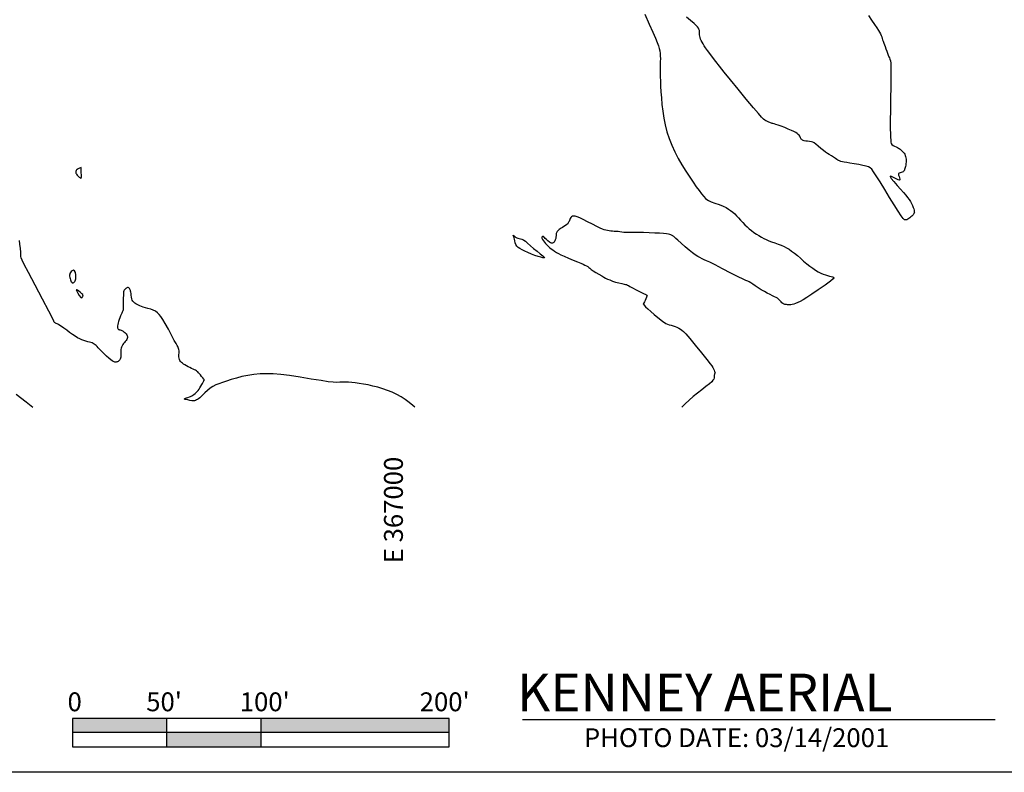
# Model space of a CAD drawing. Extents: x 364659 to 367859, y 1021842 to 1024842.
# Drawn here: x 366792 to 367315, y 1021892 to 1022291 of the extents above; entities that cross this region are included whole.
import ezdxf
from ezdxf.enums import TextEntityAlignment as Align

# ---------------------------------------------------------------- set-up
doc = ezdxf.new("R2010")
doc.units = 0
doc.header["$MEASUREMENT"] = 0
for name, color, linetype in [('1', 1, 'CONTINUOUS'), ('5', 5, 'CONTINUOUS'), ('7', 7, 'CONTINUOUS'), ('GRIDTXT', 7, 'CONTINUOUS'), ('INTER', 33, 'CONTINUOUS')]:
    doc.layers.add(name, color=color, linetype=linetype)
doc.styles.add('GRID', font='SIMPLEX.shx')
doc.styles.add('ROMANT', font='COMPLEX', dxfattribs={"height": 0.2})

msp = doc.modelspace()

# ---------------------------------------------------------------- linework, layer by layer
at = {"layer": '1'}
for p, q in [((366820.14, 1021920.32, 2190), (366820.14, 1021905.32, 2190)), ((367020.14, 1021912.82, 2190), (366820.14, 1021912.82, 2190))]:
    msp.add_line(p, q, dxfattribs=at)
for points in [[(366820.14, 1021920.32, 2190), (366870.14, 1021920.32, 2190), (366820.14, 1021912.82, 2190), (366870.14, 1021912.82, 2190)], [(366920.14, 1021920.32, 2190), (367020.14, 1021920.32, 2190), (366920.14, 1021912.82, 2190), (367020.14, 1021912.82, 2190)], [(366870.14, 1021912.82, 2190), (366920.14, 1021912.82, 2190), (366870.14, 1021905.32, 2190), (366920.14, 1021905.32, 2190)]]:
    msp.add_solid(points, dxfattribs=at)
at = {"layer": '5'}
msp.add_line((367809.45, 1021891.75, 2190), (364809.45, 1021891.75, 2190), dxfattribs=at)
at = {"layer": '7'}
for p, q in [((367020.14, 1021920.32, 2190), (366820.14, 1021920.32, 2190)), ((366870.14, 1021920.32, 2190), (366870.14, 1021905.32, 2190)), ((366920.14, 1021920.32, 2190), (366920.14, 1021905.32, 2190)), ((367020.14, 1021905.32, 2190), (367020.14, 1021920.32, 2190)), ((366820.14, 1021905.32, 2190), (367020.14, 1021905.32, 2190))]:
    msp.add_line(p, q, dxfattribs=at)
msp.add_lwpolyline([(367059.11, 1021919.77), (367309.99, 1021919.77)], dxfattribs=at)
at = {"layer": 'INTER', "linetype": 'CONTINUOUS'}
for points, elevation in [([(367124.02, 1022294.12), (367126.31, 1022288.81), (367126.31, 1022288.81), (367128.18, 1022284.6), (367129.61, 1022281.44), (367130.63, 1022279.1), (367130.63, 1022279.1), (367131.3, 1022277.33), (367131.71, 1022275.92), (367131.96, 1022274.64), (367131.96, 1022274.64), (367132.12, 1022273.33), (367132.22, 1022271.96), (367132.25, 1022270.51), (367132.25, 1022270.51), (367132.22, 1022268.97), (367132.17, 1022267.32), (367132.12, 1022265.48), (367132.12, 1022263.43), (367132.16, 1022261.14), (367132.25, 1022258.62), (367132.25, 1022258.62), (367132.39, 1022255.87), (367132.58, 1022252.88), (367132.82, 1022249.67), (367132.82, 1022249.67), (367133.11, 1022246.23), (367133.51, 1022242.66), (367134.07, 1022239.01), (367134.07, 1022239.01), (367134.82, 1022235.38), (367135.78, 1022231.78), (367136.96, 1022228.2), (367136.96, 1022228.2), (367138.34, 1022224.64), (367139.94, 1022221.1), (367141.75, 1022217.6), (367141.75, 1022217.6), (367143.74, 1022214.13), (367145.81, 1022210.8), (367147.83, 1022207.7), (367147.83, 1022207.7), (367149.68, 1022204.94), (367151.35, 1022202.53), (367152.84, 1022200.47), (367152.84, 1022200.47), (367154.14, 1022198.76), (367155.25, 1022197.4), (367156.18, 1022196.39), (367156.18, 1022196.39), (367156.97, 1022195.7), (367157.88, 1022195.17), (367159.22, 1022194.61), (367159.22, 1022194.61), (367161.16, 1022193.88), (367163.4, 1022193.05), (367165.51, 1022192.21), (367165.51, 1022192.21), (367167.18, 1022191.45), (367168.47, 1022190.73), (367169.57, 1022189.97), (367169.57, 1022189.97), (367170.64, 1022189.12), (367171.7, 1022188.17), (367172.76, 1022187.11), (367172.76, 1022187.11), (367173.82, 1022185.96), (367174.88, 1022184.76), (367175.97, 1022183.56), (367175.97, 1022183.56), (367177.09, 1022182.4), (367178.25, 1022181.3), (367179.44, 1022180.25), (367179.44, 1022180.25), (367180.66, 1022179.26), (367181.92, 1022178.32), (367183.21, 1022177.44), (367183.21, 1022177.44), (367184.54, 1022176.61), (367185.87, 1022175.84), (367187.18, 1022175.13), (367187.18, 1022175.13), (367188.46, 1022174.49), (367189.8, 1022173.88), (367191.28, 1022173.3), (367191.28, 1022173.3), (367192.98, 1022172.72), (367194.76, 1022172.13), (367196.45, 1022171.52), (367196.45, 1022171.52), (367197.92, 1022170.88), (367199.26, 1022170.18), (367200.56, 1022169.36), (367200.56, 1022169.36), (367201.94, 1022168.39), (367203.41, 1022167.27), (367204.97, 1022165.99), (367204.97, 1022165.99), (367206.62, 1022164.58), (367208.31, 1022163.11), (367209.98, 1022161.69), (367209.98, 1022161.69), (367211.6, 1022160.39), (367213.15, 1022159.25), (367214.63, 1022158.25), (367214.63, 1022158.25), (367216.05, 1022157.41), (367217.4, 1022156.7), (367218.69, 1022156.15), (367218.69, 1022156.15), (367219.9, 1022155.74), (367221.02, 1022155.43), (367222.01, 1022155.17), (367222.01, 1022155.17), (367222.86, 1022154.93), (367223.55, 1022154.71), (367224.08, 1022154.49), (367224.38, 1022154.22), (367224.03, 1022153.63), (367222.56, 1022152.39), (367222.56, 1022152.39), (367219.7, 1022150.3), (367216.09, 1022147.8), (367212.62, 1022145.46), (367212.62, 1022145.46), (367209.96, 1022143.73), (367208.02, 1022142.55), (367206.51, 1022141.71), (367206.51, 1022141.71), (367205.21, 1022141.06), (367204.05, 1022140.56), (367203.06, 1022140.22), (367203.06, 1022140.22), (367202.21, 1022140.02), (367201.48, 1022139.93), (367200.83, 1022139.91), (367200.83, 1022139.91), (367200.23, 1022139.91), (367199.67, 1022139.94), (367199.16, 1022139.98), (367199.16, 1022139.98), (367198.69, 1022140.05), (367198.27, 1022140.13), (367197.9, 1022140.24), (367197.9, 1022140.24), (367197.55, 1022140.38), (367197.21, 1022140.59), (367196.8, 1022140.94), (367196.8, 1022140.94), (367196.32, 1022141.45), (367195.79, 1022142.04), (367195.28, 1022142.59), (367195.28, 1022142.59), (367194.84, 1022143.02), (367194.38, 1022143.38), (367193.76, 1022143.74), (367193.76, 1022143.74), (367192.89, 1022144.16), (367191.79, 1022144.68), (367190.49, 1022145.31), (367190.49, 1022145.31), (367189.03, 1022146.06), (367187.45, 1022146.93), (367185.81, 1022147.89), (367185.81, 1022147.89), (367184.16, 1022148.92), (367182.6, 1022149.93), (367181.27, 1022150.82), (367181.27, 1022150.82), (367180.22, 1022151.52), (367179.38, 1022152.06), (367178.6, 1022152.46), (367178.6, 1022152.46), (367177.69, 1022152.85), (367176.2, 1022153.48), (367173.62, 1022154.72), (367173.62, 1022154.72), (367169.72, 1022156.71), (367165.26, 1022159.04), (367161.27, 1022161.1), (367161.27, 1022161.1), (367158.52, 1022162.45), (367156.77, 1022163.23), (367155.53, 1022163.77), (367155.53, 1022163.77), (367154.4, 1022164.3), (367153.25, 1022164.91), (367152.06, 1022165.61), (367152.06, 1022165.61), (367150.79, 1022166.45), (367149.33, 1022167.53), (367147.57, 1022168.93), (367147.57, 1022168.93), (367145.48, 1022170.69), (367143.35, 1022172.54), (367141.57, 1022174.11), (367141.57, 1022174.11), (367140.4, 1022175.14), (367139.73, 1022175.73), (367139.34, 1022176.07), (367139.34, 1022176.07), (367139.05, 1022176.31), (367138.8, 1022176.51), (367138.54, 1022176.68), (367138.54, 1022176.68), (367138.24, 1022176.83), (367137.85, 1022176.98), (367137.3, 1022177.15), (367137.3, 1022177.15), (367136.53, 1022177.32), (367135.43, 1022177.5), (367133.89, 1022177.68), (367133.89, 1022177.68), (367131.84, 1022177.84), (367129.31, 1022177.98), (367126.4, 1022178.11), (367126.4, 1022178.11), (367123.22, 1022178.21), (367120.11, 1022178.29), (367117.43, 1022178.31), (367117.43, 1022178.31), (367115.45, 1022178.3), (367114.02, 1022178.28), (367112.87, 1022178.32), (367112.87, 1022178.32), (367111.8, 1022178.46), (367110.8, 1022178.64), (367109.9, 1022178.79), (367109.9, 1022178.79), (367109.13, 1022178.85), (367108.42, 1022178.85), (367107.68, 1022178.85), (367107.68, 1022178.85), (367106.84, 1022178.9), (367105.95, 1022178.99), (367105.05, 1022179.11), (367105.05, 1022179.11), (367104.21, 1022179.25), (367103.38, 1022179.43), (367102.5, 1022179.68), (367102.5, 1022179.68), (367101.5, 1022180.03), (367100.22, 1022180.58), (367098.46, 1022181.43), (367098.46, 1022181.43), (367096.16, 1022182.64), (367093.63, 1022183.98), (367091.29, 1022185.19), (367091.29, 1022185.19), (367089.47, 1022186.05), (367088.12, 1022186.58), (367087.08, 1022186.86), (367087.08, 1022186.86), (367086.23, 1022186.95), (367085.55, 1022186.87), (367085.03, 1022186.61), (367085.03, 1022186.61), (367084.66, 1022186.18), (367084.4, 1022185.66), (367084.19, 1022185.11), (367084.19, 1022185.11), (367083.99, 1022184.59), (367083.79, 1022184.12), (367083.58, 1022183.7), (367083.58, 1022183.7), (367083.37, 1022183.32), (367083.06, 1022182.94), (367082.59, 1022182.5), (367082.59, 1022182.5), (367081.9, 1022181.98), (367081.09, 1022181.43), (367080.3, 1022180.93), (367080.3, 1022180.93), (367079.61, 1022180.52), (367079.04, 1022180.19), (367078.55, 1022179.89), (367078.55, 1022179.89), (367078.14, 1022179.57), (367077.78, 1022179.23), (367077.49, 1022178.88), (367077.49, 1022178.88), (367077.25, 1022178.5), (367077.08, 1022178.11), (367076.97, 1022177.69), (367076.97, 1022177.69), (367076.92, 1022177.26), (367076.9, 1022176.82), (367076.89, 1022176.38), (367076.89, 1022176.38), (367076.85, 1022175.94), (367076.78, 1022175.52), (367076.7, 1022175.1), (367076.7, 1022175.1), (367076.58, 1022174.69), (367076.44, 1022174.3), (367076.27, 1022173.91), (367076.27, 1022173.91), (367076.08, 1022173.54), (367075.86, 1022173.2), (367075.62, 1022172.92), (367075.62, 1022172.92), (367075.35, 1022172.71), (367075.06, 1022172.59), (367074.74, 1022172.55), (367074.74, 1022172.55), (367074.39, 1022172.6), (367073.95, 1022172.79), (367073.37, 1022173.18), (367073.37, 1022173.18), (367072.61, 1022173.8), (367071.81, 1022174.51), (367071.14, 1022175.14), (367071.14, 1022175.14), (367070.71, 1022175.56), (367070.48, 1022175.81), (367070.35, 1022175.97), (367070.35, 1022175.97), (367070.24, 1022176.08), (367070.12, 1022176.16), (367069.98, 1022176.19), (367069.98, 1022176.19), (367069.81, 1022176.18), (367069.65, 1022176.11), (367069.5, 1022176), (367069.5, 1022176), (367069.4, 1022175.82), (367069.36, 1022175.6), (367069.4, 1022175.31), (367069.4, 1022175.31), (367069.52, 1022174.95), (367069.76, 1022174.5), (367070.14, 1022173.92), (367070.14, 1022173.92), (367070.67, 1022173.21), (367071.31, 1022172.42), (367071.99, 1022171.63), (367071.99, 1022171.63), (367072.69, 1022170.92), (367073.41, 1022170.25), (367074.21, 1022169.61), (367074.21, 1022169.61), (367075.11, 1022168.98), (367076.1, 1022168.34), (367077.11, 1022167.72), (367077.11, 1022167.72), (367078.17, 1022167.1), (367079.44, 1022166.43), (367081.16, 1022165.63), (367081.16, 1022165.63), (367083.45, 1022164.66), (367085.96, 1022163.64), (367088.26, 1022162.71), (367088.26, 1022162.71), (367090, 1022161.99), (367091.25, 1022161.44), (367092.2, 1022160.99), (367092.2, 1022160.99), (367093, 1022160.58), (367093.68, 1022160.17), (367094.29, 1022159.73), (367094.29, 1022159.73), (367094.86, 1022159.25), (367095.56, 1022158.68), (367096.59, 1022157.95), (367096.59, 1022157.95), (367098.03, 1022157.05), (367099.67, 1022156.09), (367101.15, 1022155.23), (367101.15, 1022155.23), (367102.27, 1022154.58), (367103.18, 1022154.07), (367104.15, 1022153.58), (367104.15, 1022153.58), (367105.39, 1022153.05), (367106.87, 1022152.49), (367108.5, 1022151.96), (367108.5, 1022151.96), (367110.18, 1022151.5), (367111.74, 1022151.15), (367112.99, 1022150.89), (367112.99, 1022150.89), (367113.83, 1022150.71), (367114.36, 1022150.58), (367114.78, 1022150.39), (367114.78, 1022150.39), (367115.27, 1022150.09), (367116.07, 1022149.61), (367117.4, 1022148.87), (367117.4, 1022148.87), (367119.36, 1022147.86), (367121.54, 1022146.78), (367123.39, 1022145.88), (367123.39, 1022145.88), (367124.48, 1022145.33), (367124.96, 1022145.06), (367125.11, 1022144.92), (367125.11, 1022144.92), (367125.17, 1022144.77), (367125.14, 1022144.47), (367124.97, 1022143.95), (367124.97, 1022143.95), (367124.63, 1022143.14), (367124.22, 1022142.22), (367123.84, 1022141.42), (367123.84, 1022141.42), (367123.57, 1022140.91), (367123.4, 1022140.64), (367123.28, 1022140.5), (367123.28, 1022140.5), (367123.2, 1022140.38), (367123.26, 1022140.15), (367123.63, 1022139.69), (367123.63, 1022139.69), (367124.42, 1022138.88), (367125.62, 1022137.76), (367127.18, 1022136.37), (367127.18, 1022136.37), (367129.04, 1022134.78), (367130.92, 1022133.21), (367132.52, 1022131.89), (367132.52, 1022131.89), (367133.62, 1022130.99), (367134.39, 1022130.42), (367135.1, 1022130.02), (367135.1, 1022130.02), (367135.97, 1022129.66), (367136.98, 1022129.32), (367138.04, 1022128.99), (367138.04, 1022128.99), (367139.08, 1022128.66), (367140.08, 1022128.32), (367141.05, 1022127.93), (367141.05, 1022127.93), (367141.98, 1022127.48), (367142.87, 1022126.97), (367143.72, 1022126.39), (367143.72, 1022126.39), (367144.6, 1022125.67), (367145.84, 1022124.39), (367147.84, 1022122.08), (367147.84, 1022122.08), (367150.79, 1022118.49), (367154.09, 1022114.41), (367156.93, 1022110.86), (367156.93, 1022110.86), (367158.69, 1022108.63), (367159.6, 1022107.41), (367160.07, 1022106.65), (367160.07, 1022106.65), (367160.45, 1022105.89), (367160.79, 1022105.14), (367161.05, 1022104.52), (367161.05, 1022104.52), (367161.21, 1022104.1), (367161.28, 1022103.86), (367161.28, 1022103.72), (367161.28, 1022103.72), (367161.23, 1022103.6), (367161.15, 1022103.46), (367161.05, 1022103.24), (367161.05, 1022103.24), (367160.96, 1022102.91), (367160.89, 1022102.48), (367160.84, 1022102.02), (367160.84, 1022102.02), (367160.8, 1022101.54), (367160.73, 1022101.04), (367160.56, 1022100.5), (367160.56, 1022100.5), (367160.19, 1022099.88), (367159.49, 1022099.08), (367158.27, 1022097.98), (367158.27, 1022097.98), (367156.45, 1022096.52), (367154.24, 1022094.79), (367151.92, 1022092.96), (367151.92, 1022092.96), (367149.72, 1022091.14), (367147.58, 1022089.28), (367145.39, 1022087.27), (367145.39, 1022087.27), (367143.65, 1022085.61)], 2184), ([(367242.7, 1022293.44), (367244.37, 1022290.94), (367245.95, 1022288.6), (367245.95, 1022288.6), (367247.14, 1022286.81), (367247.97, 1022285.52), (367248.58, 1022284.53), (367248.58, 1022284.53), (367249.06, 1022283.66), (367249.46, 1022282.85), (367249.78, 1022282.06), (367249.78, 1022282.06), (367250.03, 1022281.27), (367250.24, 1022280.52), (367250.45, 1022279.84), (367250.45, 1022279.84), (367250.68, 1022279.27), (367250.94, 1022278.69), (367251.25, 1022277.94), (367251.25, 1022277.94), (367251.6, 1022276.93), (367251.99, 1022275.75), (367252.4, 1022274.54), (367252.4, 1022274.54), (367252.8, 1022273.4), (367253.19, 1022272.4), (367253.55, 1022271.57), (367253.55, 1022271.57), (367253.86, 1022270.9), (367254.12, 1022270.24), (367254.34, 1022269.43), (367254.34, 1022269.43), (367254.52, 1022268.19), (367254.62, 1022265.92), (367254.65, 1022261.93), (367254.58, 1022255.88), (367254.47, 1022248.95), (367254.35, 1022242.7), (367254.35, 1022242.7), (367254.28, 1022238.29), (367254.27, 1022235.33), (367254.3, 1022233.06), (367254.3, 1022233.06), (367254.36, 1022230.89), (367254.44, 1022228.88), (367254.51, 1022227.24), (367254.51, 1022227.24), (367254.59, 1022226.14), (367254.76, 1022225.44), (367255.14, 1022224.95), (367255.14, 1022224.95), (367255.8, 1022224.52), (367256.61, 1022224.11), (367257.41, 1022223.73), (367257.41, 1022223.73), (367258.06, 1022223.4), (367258.58, 1022223.09), (367259.04, 1022222.78), (367259.04, 1022222.78), (367259.49, 1022222.45), (367259.94, 1022222.08), (367260.39, 1022221.69), (367260.39, 1022221.69), (367260.83, 1022221.27), (367261.26, 1022220.81), (367261.64, 1022220.32), (367261.64, 1022220.32), (367261.97, 1022219.78), (367262.24, 1022219.2), (367262.45, 1022218.57), (367262.45, 1022218.57), (367262.59, 1022217.9), (367262.68, 1022217.18), (367262.7, 1022216.42), (367262.7, 1022216.42), (367262.67, 1022215.62), (367262.6, 1022214.82), (367262.49, 1022214.05), (367262.49, 1022214.05), (367262.37, 1022213.34), (367262.24, 1022212.71), (367262.09, 1022212.16), (367262.09, 1022212.16), (367261.93, 1022211.67), (367261.76, 1022211.26), (367261.57, 1022210.93), (367261.57, 1022210.93), (367261.36, 1022210.66), (367261.09, 1022210.44), (367260.69, 1022210.25), (367260.69, 1022210.25), (367260.15, 1022210.07), (367259.55, 1022209.88), (367259.05, 1022209.7), (367259.05, 1022209.7), (367258.75, 1022209.49), (367258.65, 1022209.2), (367258.73, 1022208.73), (367258.73, 1022208.73), (367258.96, 1022208.04), (367259.23, 1022207.26), (367259.43, 1022206.58), (367259.43, 1022206.58), (367259.44, 1022206.14), (367259.16, 1022206.01), (367258.47, 1022206.22), (367258.47, 1022206.22), (367257.35, 1022206.75), (367256.05, 1022207.41), (367254.92, 1022207.97), (367254.92, 1022207.97), (367254.25, 1022208.19), (367254.17, 1022207.91), (367254.81, 1022206.97), (367254.81, 1022206.97), (367256.17, 1022205.31), (367257.96, 1022203.25), (367259.76, 1022201.19), (367259.76, 1022201.19), (367261.26, 1022199.45), (367262.47, 1022198.02), (367263.46, 1022196.8), (367263.46, 1022196.8), (367264.28, 1022195.71), (367264.98, 1022194.68), (367265.57, 1022193.66), (367265.57, 1022193.66), (367266.05, 1022192.61), (367266.44, 1022191.61), (367266.72, 1022190.77), (367266.72, 1022190.77), (367266.91, 1022190.15), (367267.01, 1022189.71), (367267.06, 1022189.39), (367267.07, 1022189.11), (367267.05, 1022188.86), (367266.97, 1022188.6), (367266.97, 1022188.6), (367266.84, 1022188.32), (367266.64, 1022188.02), (367266.38, 1022187.68), (367266.38, 1022187.68), (367266.05, 1022187.32), (367265.67, 1022186.94), (367265.22, 1022186.52), (367265.22, 1022186.52), (367264.72, 1022186.09), (367264.18, 1022185.67), (367263.64, 1022185.32), (367263.64, 1022185.32), (367263.13, 1022185.07), (367262.66, 1022184.93), (367262.21, 1022184.9), (367262.21, 1022184.9), (367261.76, 1022185.03), (367261.12, 1022185.64), (367260.07, 1022187.07), (367260.07, 1022187.07), (367258.46, 1022189.58), (367256.36, 1022192.96), (367253.93, 1022196.92), (367253.93, 1022196.92), (367251.34, 1022201.11), (367248.87, 1022205.07), (367246.83, 1022208.32), (367246.83, 1022208.32), (367245.43, 1022210.49), (367244.48, 1022211.79), (367243.67, 1022212.56), (367243.67, 1022212.56), (367242.72, 1022213.08), (367241.46, 1022213.48), (367239.76, 1022213.86), (367239.76, 1022213.86), (367237.55, 1022214.27), (367235.14, 1022214.69), (367232.91, 1022215.07), (367232.91, 1022215.07), (367231.17, 1022215.38), (367229.86, 1022215.62), (367228.86, 1022215.83), (367228.86, 1022215.83), (367228.06, 1022216.03), (367227.41, 1022216.23), (367226.88, 1022216.46), (367226.88, 1022216.46), (367226.43, 1022216.73), (367225.92, 1022217.09), (367225.22, 1022217.58), (367225.22, 1022217.58), (367224.21, 1022218.21), (367223.05, 1022218.91), (367221.91, 1022219.59), (367221.91, 1022219.59), (367220.92, 1022220.2), (367219.96, 1022220.87), (367218.85, 1022221.74), (367218.85, 1022221.74), (367217.48, 1022222.89), (367216.04, 1022224.12), (367214.79, 1022225.17), (367214.79, 1022225.17), (367213.89, 1022225.84), (367213.19, 1022226.19), (367212.45, 1022226.39), (367212.45, 1022226.39), (367211.49, 1022226.54), (367210.41, 1022226.67), (367209.42, 1022226.81), (367209.42, 1022226.81), (367208.64, 1022226.96), (367208.07, 1022227.12), (367207.62, 1022227.32), (367207.62, 1022227.32), (367207.27, 1022227.57), (367206.99, 1022227.85), (367206.78, 1022228.19), (367206.78, 1022228.19), (367206.63, 1022228.56), (367206.49, 1022228.97), (367206.28, 1022229.4), (367206.28, 1022229.4), (367205.96, 1022229.85), (367205.49, 1022230.3), (367204.9, 1022230.77), (367204.9, 1022230.77), (367204.16, 1022231.26), (367203.18, 1022231.8), (367201.86, 1022232.44), (367201.86, 1022232.44), (367200.15, 1022233.19), (367198.24, 1022233.97), (367196.39, 1022234.67), (367194.81, 1022235.21), (367193.54, 1022235.6), (367192.61, 1022235.86), (367192.61, 1022235.86), (367191.99, 1022236.04), (367191.57, 1022236.17), (367191.2, 1022236.3), (367191.2, 1022236.3), (367190.78, 1022236.46), (367190.33, 1022236.64), (367189.88, 1022236.83), (367189.88, 1022236.83), (367189.47, 1022237), (367189.09, 1022237.17), (367188.71, 1022237.34), (367188.71, 1022237.34), (367188.3, 1022237.54), (367187.77, 1022237.88), (367187.05, 1022238.49), (367187.05, 1022238.49), (367185.99, 1022239.54), (367184.3, 1022241.41), (367181.65, 1022244.51), (367181.65, 1022244.51), (367177.87, 1022249.03), (367173.55, 1022254.26), (367169.46, 1022259.27), (367169.46, 1022259.27), (367166.18, 1022263.32), (367163.65, 1022266.5), (367161.62, 1022269.09), (367161.62, 1022269.09), (367159.89, 1022271.33), (367158.43, 1022273.26), (367157.23, 1022274.89), (367157.23, 1022274.89), (367156.28, 1022276.23), (367155.54, 1022277.35), (367154.93, 1022278.34), (367154.93, 1022278.34), (367154.42, 1022279.26), (367154, 1022280.14), (367153.65, 1022280.96), (367153.65, 1022280.96), (367153.39, 1022281.74), (367153.22, 1022282.47), (367153.12, 1022283.15), (367153.12, 1022283.15), (367153.1, 1022283.78), (367153.1, 1022284.38), (367153.07, 1022284.97), (367153.07, 1022284.97), (367152.95, 1022285.56), (367152.75, 1022286.15), (367152.45, 1022286.73), (367152.45, 1022286.73), (367152.02, 1022287.35), (367151.31, 1022288.13), (367150.13, 1022289.21), (367150.13, 1022289.21), (367148.34, 1022290.71), (367146.08, 1022292.55)], 2184), ([(367001.91, 1022085.61), (367000.92, 1022086.4), (366998.89, 1022088.05), (366998.89, 1022088.05), (366996.8, 1022089.59), (366994.61, 1022091), (366992.33, 1022092.28), (366992.33, 1022092.28), (366989.96, 1022093.43), (366987.5, 1022094.46), (366984.94, 1022095.35), (366984.94, 1022095.35), (366982.3, 1022096.12), (366979.66, 1022096.77), (366977.1, 1022097.33), (366977.1, 1022097.33), (366974.68, 1022097.79), (366972.42, 1022098.17), (366970.33, 1022098.47), (366970.33, 1022098.47), (366968.4, 1022098.68), (366966.63, 1022098.8), (366965.02, 1022098.84), (366965.02, 1022098.84), (366963.55, 1022098.81), (366962.1, 1022098.75), (366960.5, 1022098.72), (366960.5, 1022098.72), (366958.57, 1022098.81), (366955.92, 1022099.08), (366952.12, 1022099.63), (366952.12, 1022099.63), (366946.96, 1022100.49), (366941.12, 1022101.47), (366935.48, 1022102.35), (366935.48, 1022102.35), (366930.73, 1022102.94), (366926.75, 1022103.24), (366923.19, 1022103.31), (366923.19, 1022103.31), (366919.79, 1022103.19), (366916.48, 1022102.88), (366913.27, 1022102.4), (366913.27, 1022102.4), (366910.16, 1022101.75), (366907.2, 1022100.99), (366904.47, 1022100.2), (366904.47, 1022100.2), (366902, 1022099.43), (366899.81, 1022098.7), (366897.9, 1022098), (366897.9, 1022098), (366896.25, 1022097.32), (366894.76, 1022096.56), (366893.32, 1022095.61), (366893.32, 1022095.61), (366891.85, 1022094.42), (366890.46, 1022093.13), (366889.27, 1022091.96), (366889.27, 1022091.96), (366888.39, 1022091.09), (366887.73, 1022090.47), (366887.18, 1022090.02), (366887.18, 1022090.02), (366886.65, 1022089.65), (366886.1, 1022089.36), (366885.54, 1022089.13), (366885.54, 1022089.13), (366884.96, 1022088.99), (366884.3, 1022088.93), (366883.47, 1022088.98), (366883.47, 1022088.98), (366882.45, 1022089.14), (366881.4, 1022089.36), (366880.53, 1022089.56), (366880.53, 1022089.56), (366879.99, 1022089.69), (366879.72, 1022089.78), (366879.64, 1022089.86), (366879.64, 1022089.86), (366879.65, 1022089.97), (366879.8, 1022090.12), (366880.16, 1022090.31), (366880.16, 1022090.31), (366880.76, 1022090.53), (366881.5, 1022090.77), (366882.26, 1022091.01), (366882.26, 1022091.01), (366882.93, 1022091.25), (366883.54, 1022091.52), (366884.11, 1022091.85), (366884.11, 1022091.85), (366884.69, 1022092.27), (366885.26, 1022092.75), (366885.81, 1022093.28), (366885.81, 1022093.28), (366886.35, 1022093.82), (366886.86, 1022094.41), (366887.37, 1022095.09), (366887.37, 1022095.09), (366887.87, 1022095.88), (366888.35, 1022096.71), (366888.79, 1022097.5), (366888.79, 1022097.5), (366889.17, 1022098.19), (366889.49, 1022098.74), (366889.73, 1022099.16), (366889.73, 1022099.16), (366889.9, 1022099.45), (366890.01, 1022099.63), (366890.08, 1022099.73), (366890.08, 1022099.73), (366890.14, 1022099.81), (366890.17, 1022099.85), (366890.2, 1022099.89), (366890.2, 1022099.89), (366890.21, 1022099.94), (366890.12, 1022100.1), (366889.86, 1022100.46), (366889.86, 1022100.46), (366889.38, 1022101.09), (366888.77, 1022101.88), (366888.13, 1022102.66), (366888.13, 1022102.66), (366887.57, 1022103.3), (366887.1, 1022103.81), (366886.69, 1022104.22), (366886.69, 1022104.22), (366886.33, 1022104.55), (366885.96, 1022104.85), (366885.52, 1022105.12), (366885.52, 1022105.12), (366884.94, 1022105.42), (366884.25, 1022105.74), (366883.44, 1022106.12), (366883.44, 1022106.12), (366882.54, 1022106.56), (366881.61, 1022107.04), (366880.71, 1022107.52), (366880.71, 1022107.52), (366879.89, 1022107.97), (366879.17, 1022108.4), (366878.54, 1022108.84), (366878.54, 1022108.84), (366878, 1022109.31), (366877.55, 1022109.82), (366877.2, 1022110.36), (366877.2, 1022110.36), (366876.93, 1022110.93), (366876.77, 1022111.54), (366876.69, 1022112.19), (366876.69, 1022112.19), (366876.69, 1022112.86), (366876.74, 1022113.55), (366876.79, 1022114.23), (366876.79, 1022114.23), (366876.8, 1022114.89), (366876.75, 1022115.52), (366876.66, 1022116.12), (366876.66, 1022116.12), (366876.51, 1022116.7), (366876.31, 1022117.25), (366876.06, 1022117.78), (366876.06, 1022117.78), (366875.73, 1022118.34), (366875.18, 1022119.29), (366874.22, 1022121), (366874.22, 1022121), (366872.78, 1022123.72), (366871.09, 1022126.91), (366869.47, 1022129.88), (366869.47, 1022129.88), (366868.17, 1022132.09), (366867.12, 1022133.63), (366866.21, 1022134.75), (366866.21, 1022134.75), (366865.29, 1022135.66), (366864.29, 1022136.42), (366863.11, 1022137.05), (366863.11, 1022137.05), (366861.73, 1022137.56), (366860.27, 1022137.99), (366858.9, 1022138.36), (366858.9, 1022138.36), (366857.77, 1022138.69), (366856.83, 1022139), (366856.01, 1022139.33), (366856.01, 1022139.33), (366855.23, 1022139.71), (366854.52, 1022140.1), (366853.89, 1022140.48), (366853.89, 1022140.48), (366853.35, 1022140.83), (366852.91, 1022141.15), (366852.53, 1022141.47), (366852.53, 1022141.47), (366852.2, 1022141.83), (366851.93, 1022142.29), (366851.71, 1022142.97), (366851.71, 1022142.97), (366851.53, 1022143.91), (366851.39, 1022144.96), (366851.28, 1022145.91), (366851.28, 1022145.91), (366851.17, 1022146.62), (366851.06, 1022147.12), (366850.94, 1022147.52), (366850.94, 1022147.52), (366850.8, 1022147.89), (366850.64, 1022148.22), (366850.46, 1022148.52), (366850.46, 1022148.52), (366850.27, 1022148.74), (366850.07, 1022148.91), (366849.84, 1022149.01), (366849.84, 1022149.01), (366849.61, 1022149.04), (366849.36, 1022149.01), (366849.09, 1022148.91), (366849.09, 1022148.91), (366848.82, 1022148.76), (366848.54, 1022148.55), (366848.27, 1022148.32), (366848.27, 1022148.32), (366848.03, 1022148.08), (366847.82, 1022147.83), (366847.64, 1022147.57), (366847.64, 1022147.57), (366847.48, 1022147.28), (366847.35, 1022146.83), (366847.27, 1022146.08), (366847.27, 1022146.08), (366847.22, 1022144.92), (366847.19, 1022143.47), (366847.17, 1022141.92), (366847.17, 1022141.92), (366847.15, 1022140.41), (366847.12, 1022139.07), (366847.08, 1022137.99), (366847.08, 1022137.99), (366847.04, 1022137.25), (366846.96, 1022136.74), (366846.83, 1022136.35), (366846.83, 1022136.35), (366846.61, 1022135.95), (366846.33, 1022135.46), (366845.99, 1022134.81), (366845.99, 1022134.81), (366845.62, 1022133.98), (366845.25, 1022133.01), (366844.91, 1022132.02), (366844.91, 1022132.02), (366844.62, 1022131.09), (366844.39, 1022130.23), (366844.23, 1022129.47), (366844.23, 1022129.47), (366844.14, 1022128.79), (366844.1, 1022128.21), (366844.13, 1022127.73), (366844.13, 1022127.73), (366844.23, 1022127.34), (366844.39, 1022127.04), (366844.61, 1022126.84), (366844.61, 1022126.84), (366844.9, 1022126.73), (366845.23, 1022126.66), (366845.59, 1022126.59), (366845.59, 1022126.59), (366845.96, 1022126.49), (366846.34, 1022126.33), (366846.72, 1022126.13), (366846.72, 1022126.13), (366847.12, 1022125.88), (366847.52, 1022125.57), (366847.93, 1022125.23), (366847.93, 1022125.23), (366848.35, 1022124.83), (366848.73, 1022124.4), (366849.04, 1022123.94), (366849.04, 1022123.94), (366849.25, 1022123.48), (366849.35, 1022123), (366849.34, 1022122.51), (366849.34, 1022122.51), (366849.22, 1022122.01), (366849, 1022121.5), (366848.66, 1022120.98), (366848.66, 1022120.98), (366848.22, 1022120.45), (366847.74, 1022119.9), (366847.26, 1022119.33), (366847.26, 1022119.33), (366846.85, 1022118.74), (366846.5, 1022118.12), (366846.23, 1022117.48), (366846.23, 1022117.48), (366846.03, 1022116.82), (366845.89, 1022116.13), (366845.83, 1022115.41), (366845.83, 1022115.41), (366845.84, 1022114.68), (366845.87, 1022113.95), (366845.89, 1022113.25), (366845.89, 1022113.25), (366845.88, 1022112.61), (366845.81, 1022112.03), (366845.7, 1022111.51), (366845.7, 1022111.51), (366845.54, 1022111.06), (366845.33, 1022110.66), (366845.07, 1022110.33), (366845.07, 1022110.33), (366844.76, 1022110.06), (366844.43, 1022109.84), (366844.08, 1022109.68), (366844.08, 1022109.68), (366843.73, 1022109.56), (366843.38, 1022109.48), (366843.03, 1022109.45), (366843.03, 1022109.45), (366842.68, 1022109.47), (366842.3, 1022109.56), (366841.84, 1022109.74), (366841.84, 1022109.74), (366841.26, 1022110.07), (366840.5, 1022110.61), (366839.49, 1022111.48), (366839.49, 1022111.48), (366838.2, 1022112.69), (366836.81, 1022114.07), (366835.55, 1022115.35), (366835.55, 1022115.35), (366834.59, 1022116.35), (366833.87, 1022117.11), (366833.28, 1022117.7), (366833.28, 1022117.7), (366832.72, 1022118.22), (366832.19, 1022118.66), (366831.67, 1022119.04), (366831.67, 1022119.04), (366831.15, 1022119.36), (366830.6, 1022119.62), (366829.96, 1022119.85), (366829.96, 1022119.85), (366829.19, 1022120.04), (366828.3, 1022120.25), (366827.32, 1022120.51), (366827.32, 1022120.51), (366826.28, 1022120.85), (366825.2, 1022121.28), (366824.07, 1022121.81), (366824.07, 1022121.81), (366822.9, 1022122.44), (366821.64, 1022123.2), (366820.25, 1022124.13), (366820.25, 1022124.13), (366818.7, 1022125.23), (366817.12, 1022126.39), (366815.66, 1022127.45), (366815.66, 1022127.45), (366814.45, 1022128.31), (366813.48, 1022128.97), (366812.7, 1022129.46), (366812.7, 1022129.46), (366812.08, 1022129.8), (366811.6, 1022130.04), (366811.22, 1022130.2), (366811.22, 1022130.2), (366810.93, 1022130.32), (366810.72, 1022130.46), (366810.55, 1022130.66), (366810.55, 1022130.66), (366810.33, 1022131.13), (366809.55, 1022132.73), (366807.66, 1022136.46), (366807.66, 1022136.46), (366804.33, 1022142.84), (366800.37, 1022150.37), (366796.85, 1022157.04), (366796.85, 1022157.04), (366794.61, 1022161.32), (366793.47, 1022163.61), (366793, 1022164.77), (366793, 1022164.77), (366792.83, 1022165.57), (366792.79, 1022166.46), (366792.73, 1022167.81), (366792.73, 1022167.81), (366792.55, 1022169.81), (366792.3, 1022172.08), (366792.05, 1022174.1)], 2184), ([(366790.39, 1022092.52), (366795.65, 1022088.41), (366795.65, 1022088.41), (366799.17, 1022085.61)], 2182)]:
    msp.add_lwpolyline(points, dxfattribs=dict(at, elevation=elevation))
for points, elevation in [([(366824.9, 1022212.37), (366824.88, 1022212.6), (366824.75, 1022212.69), (366824.44, 1022212.61), (366824.44, 1022212.61), (366823.91, 1022212.37), (366823.29, 1022212.04), (366822.74, 1022211.71), (366822.74, 1022211.71), (366822.39, 1022211.44), (366822.19, 1022211.22), (366822.09, 1022211.01), (366822.09, 1022211.01), (366822.01, 1022210.77), (366821.95, 1022210.52), (366821.91, 1022210.27), (366821.91, 1022210.27), (366821.9, 1022210.04), (366821.95, 1022209.79), (366822.08, 1022209.5), (366822.08, 1022209.5), (366822.33, 1022209.14), (366822.65, 1022208.74), (366823.02, 1022208.34), (366823.02, 1022208.34), (366823.38, 1022207.97), (366823.73, 1022207.66), (366824.05, 1022207.41), (366824.05, 1022207.41), (366824.33, 1022207.25), (366824.55, 1022207.18), (366824.73, 1022207.18), (366824.73, 1022207.18), (366824.86, 1022207.29), (366824.93, 1022207.57), (366824.95, 1022208.09), (366824.95, 1022208.09), (366824.91, 1022208.91), (366824.86, 1022209.86), (366824.82, 1022210.77), (366824.82, 1022210.77), (366824.83, 1022211.49), (366824.87, 1022212.01), (366824.9, 1022212.37)], 2184), ([(367054.26, 1022176.44), (367054.16, 1022176.7), (367054.17, 1022176.8), (367054.32, 1022176.73), (367054.32, 1022176.73), (367054.61, 1022176.48), (367054.98, 1022176.15), (367055.38, 1022175.81), (367055.38, 1022175.81), (367055.74, 1022175.55), (367056.13, 1022175.35), (367056.62, 1022175.2), (367056.62, 1022175.2), (367057.28, 1022175.07), (367058, 1022174.94), (367058.68, 1022174.8), (367058.68, 1022174.8), (367059.26, 1022174.61), (367059.86, 1022174.26), (367060.66, 1022173.6), (367060.66, 1022173.6), (367061.8, 1022172.56), (367063.26, 1022171.22), (367064.95, 1022169.75), (367064.95, 1022169.75), (367066.78, 1022168.27), (367068.49, 1022166.94), (367069.82, 1022165.88), (367069.82, 1022165.88), (367070.56, 1022165.19), (367070.73, 1022164.84), (367070.45, 1022164.74), (367070.45, 1022164.74), (367069.79, 1022164.82), (367068.77, 1022165.09), (367067.4, 1022165.53), (367067.4, 1022165.53), (367065.69, 1022166.13), (367063.83, 1022166.84), (367061.99, 1022167.59), (367061.99, 1022167.59), (367060.35, 1022168.32), (367058.94, 1022169.03), (367057.75, 1022169.71), (367057.75, 1022169.71), (367056.79, 1022170.38), (367056.05, 1022171.08), (367055.53, 1022171.88), (367055.53, 1022171.88), (367055.21, 1022172.82), (367055.01, 1022173.8), (367054.84, 1022174.72), (367054.84, 1022174.72), (367054.64, 1022175.46), (367054.44, 1022176.03), (367054.26, 1022176.44)], 2184), ([(366819.53, 1022157.48), (366819.13, 1022157.01), (366818.88, 1022156.56), (366818.75, 1022156.09), (366818.75, 1022156.09), (366818.69, 1022155.59), (366818.7, 1022155.03), (366818.78, 1022154.43), (366818.78, 1022154.43), (366818.93, 1022153.8), (366819.13, 1022153.17), (366819.35, 1022152.61), (366819.35, 1022152.61), (366819.59, 1022152.16), (366819.83, 1022151.82), (366820.08, 1022151.6), (366820.08, 1022151.6), (366820.34, 1022151.5), (366820.61, 1022151.52), (366820.88, 1022151.65), (366820.88, 1022151.65), (366821.16, 1022151.9), (366821.43, 1022152.23), (366821.68, 1022152.62), (366821.68, 1022152.62), (366821.87, 1022153.07), (366822, 1022153.67), (366822.04, 1022154.56), (366822.04, 1022154.56), (366821.96, 1022155.79), (366821.73, 1022157.06), (366821.33, 1022157.95), (366821.33, 1022157.95), (366820.76, 1022158.2), (366820.11, 1022157.95), (366819.53, 1022157.48)], 2186), ([(366825.58, 1022144.05), (366825.69, 1022144.37), (366825.76, 1022144.61), (366825.8, 1022144.82), (366825.8, 1022144.82), (366825.78, 1022145.03), (366825.62, 1022145.32), (366825.21, 1022145.76), (366825.21, 1022145.76), (366824.5, 1022146.38), (366823.64, 1022147.05), (366822.86, 1022147.6), (366822.86, 1022147.6), (366822.36, 1022147.89), (366822.2, 1022147.78), (366822.43, 1022147.17), (366822.43, 1022147.17), (366823.04, 1022146.05), (366823.83, 1022144.77), (366824.58, 1022143.81), (366824.58, 1022143.81), (366825.09, 1022143.51), (366825.4, 1022143.69), (366825.58, 1022144.05)], 2186)]:
    msp.add_lwpolyline(points, close=True, dxfattribs=dict(at, elevation=elevation))

# ---------------------------------------------------------------- texts
at = {"layer": '1', "style": 'ROMANT'}
msp.add_text('KENNEY AERIAL', height=20, dxfattribs=at).set_placement((367056.22, 1021924.09, 2190))
at = {"layer": '7'}
for s, p in [('0', (366817.59, 1021924.16, 2190)), ("50'", (366859.36, 1021924.16, 2190)), ("100'", (366909.01, 1021924.16, 2190)), ("200'", (367004.52, 1021924.16, 2190)), ('PHOTO DATE: 03/14/2001 ', (367091.68, 1021905.11, 2190))]:
    msp.add_text(s, height=10, dxfattribs=at).set_placement(p)
at = {"layer": 'GRIDTXT', "linetype": 'CONTINUOUS', "style": 'GRID'}
msp.add_text('E 367000', height=10, rotation=90, dxfattribs=at).set_placement((366995.58, 1022059.23), align=Align.RIGHT)

doc.saveas('drawing.dxf')
